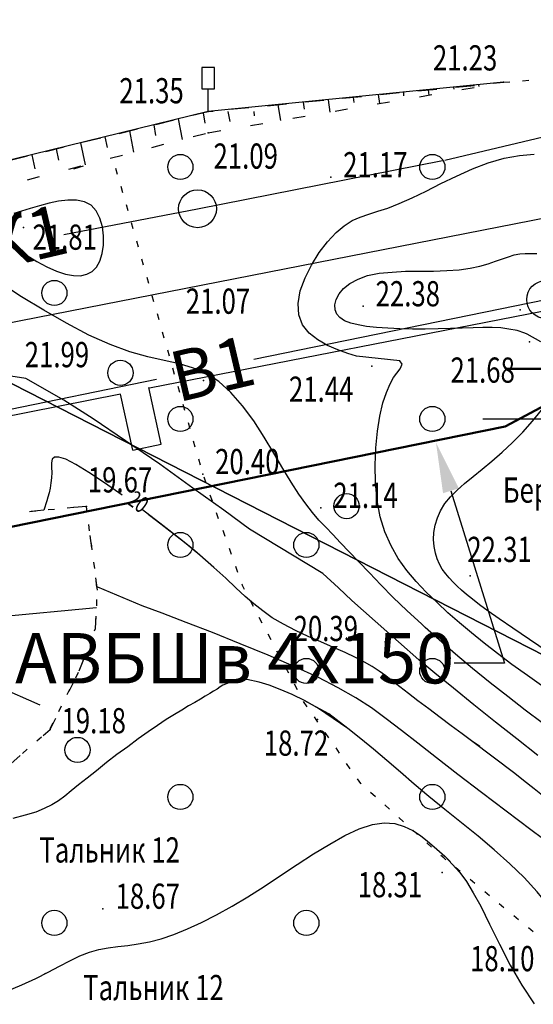
# Model space of a CAD drawing. Units: millimetres. Extents: x 89535 to 597148, y 110936 to 120247.
# Drawn here: x 89772 to 89792, y 119705 to 119744 of the extents above; entities that cross this region are included whole.
import ezdxf
from ezdxf import colors
from ezdxf.entities.mleader import LeaderData, LeaderLine
from ezdxf.math import Vec2, Vec3

# ---------------------------------------------------------------- set-up
doc = ezdxf.new("R2010")
doc.units = ezdxf.units.MM
for name, pattern in [('1', [0]), ('CONTI', [0]), ('STROT', [1.7, 0.5, -1.2])]:
    doc.linetypes.add(name, pattern=pattern)
for name, color, linetype in [('3', 7, 'Continuous'), ('GOR_BDEFAULT', 212, 'CONTI'), ('GORIZDEFAULT', 32, 'CONTI'), ('OTKOSDEFAULT', 32, 'CONTI'), ('PI_OTDEFAULT', 172, 'CONTI'), ('PI_TTDEFAULT', 5, 'CONTI'), ('SETKR', 2, 'CONTI'), ('SIT_LDEFAULT', 7, 'CONTI'), ('USLZNDEFAULT', 7, 'CONTI'), ('ZAPSKDEFAULT', 7, 'CONTI'), ('Зем участок', 7, 'Continuous')]:
    doc.layers.add(name, color=color, linetype=linetype)
for name, color, linetype, lineweight in [('Водопровод', 4, '1', 80), ('СПДС_РАЗМЕРЫ', 3, 'Continuous', 13), ('ТС', 1, '1', 80)]:
    doc.layers.add(name, color=color, linetype=linetype, lineweight=lineweight)
doc.layers.add('Канализация', color=33, linetype='1', lineweight=80, plot=False)
doc.styles.add('SHRFT', font='TXT', dxfattribs={"width": 0.75})
doc.styles.get("Standard").update_dxf_attribs({"font": 'txt.shx'})
doc.styles.add('Подпись', font='txt')

# ---------------------------------------------------------------- blocks, each defined once
blk = doc.blocks.new('BL_333')
at = {"color": 0}
for p, q in [((0, -3), (0, 3)), ((-3, 0), (3, 0))]:
    blk.add_line(p, q, dxfattribs=at)
blk = doc.blocks.new('BL_2004')
at = {"color": 0}
blk.add_circle((0, 0), 0.5, dxfattribs=at)
blk = doc.blocks.new('BL_12')
at = {"color": 0}
for p, q in [((0.25, 1.75), (-0.25, 1.75)), ((-0.25, 1.75), (-0.25, 0.9)), ((0.25, 0.9), (0.25, 1.75)), ((-0.25, 0.9), (0, 0.9)), ((0, 0), (0, 0.9)), ((0, 0.9), (0.25, 0.9)), ((0.2, 0), (0, 0))]:
    blk.add_line(p, q, dxfattribs=at)

msp = doc.modelspace()

# ---------------------------------------------------------------- linework, layer by layer
at = {"color": 1, "lineweight": 50, "ltscale": 100}
msp.add_line((89790.881, 119730.407), (89793.692, 119730.407), dxfattribs=at)
at = {"color": 5, "lineweight": 50, "ltscale": 100}
msp.add_lwpolyline([(89690.616, 119737.496), (89689.21, 119736.263), (89700.904, 119724.342), (89717.006, 119726.87), (89754.856, 119720.804), (89790.82, 119728.109), (89803.207, 119734.713), (89810.464, 119740.378), (89816.853, 119745.5), (89819.176, 119743.133)], dxfattribs=at)
at = {"layer": '3', "color": 2, "lineweight": -3}
msp.add_lwpolyline([(89811.208, 119702.3), (89816.676, 119706.611), (89764.406, 119733.301)], dxfattribs=at)
at = {"layer": 'GOR_BDEFAULT', "color": 34, "true_color": 0x8f4700}
for points in [[(89792.236, 119731.471, 22), (89791.696, 119731.781, 22), (89791.606, 119731.821, 22), (89791.296, 119731.921, 22), (89790.976, 119731.981, 22), (89790.656, 119732.021, 22), (89790.306, 119732.041, 22), (89789.946, 119732.041, 22), (89789.556, 119732.031, 22), (89789.126, 119732.011, 22), (89788.656, 119732.001, 22), (89788.166, 119731.991, 22), (89787.656, 119731.981, 22), (89787.146, 119731.981, 22), (89786.646, 119731.991, 22), (89786.166, 119732.011, 22), (89785.726, 119732.041, 22), (89785.326, 119732.081, 22), (89784.986, 119732.141, 22), (89784.696, 119732.211, 22), (89784.456, 119732.311, 22), (89784.266, 119732.431, 22), (89784.146, 119732.571, 22), (89784.076, 119732.741, 22), (89784.066, 119732.941, 22), (89784.116, 119733.151, 22), (89784.236, 119733.371, 22), (89784.416, 119733.591, 22), (89784.666, 119733.791, 22), (89784.986, 119733.961, 22), (89785.366, 119734.101, 22), (89785.826, 119734.191, 22), (89786.336, 119734.241, 22), (89786.876, 119734.271, 22), (89787.436, 119734.281, 22), (89787.986, 119734.281, 22), (89788.516, 119734.301, 22), (89789.006, 119734.331, 22), (89789.436, 119734.391, 22), (89789.816, 119734.471, 22), (89790.156, 119734.571, 22), (89790.446, 119734.671, 22), (89790.716, 119734.771, 22), (89790.956, 119734.851, 22), (89791.186, 119734.921, 22), (89791.406, 119734.961, 22), (89791.626, 119734.981, 22), (89791.856, 119734.981, 22), (89792.086, 119734.971, 22)], [(89791.126, 119720.111, 22), (89790.586, 119720.481, 22), (89790.156, 119720.781, 22), (89789.806, 119721.041, 22), (89789.526, 119721.261, 22), (89789.296, 119721.441, 22), (89789.096, 119721.611, 22), (89788.926, 119721.771, 22), (89788.766, 119721.931, 22), (89788.606, 119722.101, 22), (89788.466, 119722.271, 22), (89788.326, 119722.451, 22), (89788.216, 119722.651, 22), (89788.126, 119722.861, 22), (89788.056, 119723.091, 22), (89788.006, 119723.351, 22), (89787.986, 119723.621, 22), (89787.996, 119723.901, 22), (89788.046, 119724.191, 22), (89788.136, 119724.481, 22), (89788.266, 119724.771, 22), (89788.436, 119725.051, 22), (89788.656, 119725.321, 22), (89788.916, 119725.591, 22), (89789.216, 119725.851, 22), (89789.556, 119726.131, 22), (89789.916, 119726.421, 22), (89790.296, 119726.741, 22), (89790.706, 119727.091, 22), (89791.116, 119727.471, 22), (89791.526, 119727.891, 22), (89791.916, 119728.321, 22), (89792.266, 119728.761, 22)], [(89773.786, 119726.601, 20), (89773.386, 119726.811, 20), (89773.116, 119726.901, 20), (89772.946, 119726.901, 20), (89772.856, 119726.811, 20), (89772.826, 119726.671, 20), (89772.826, 119726.491, 20), (89772.836, 119726.281, 20), (89772.826, 119726.071, 20), (89772.796, 119725.871, 20), (89772.766, 119725.671, 20), (89772.726, 119725.481, 20), (89772.676, 119725.311, 20), (89772.636, 119725.161, 20), (89772.519, 119724.786, 20)], [(89773.786, 119726.601, 20), (89773.386, 119726.811, 20), (89773.116, 119726.901, 20), (89772.946, 119726.901, 20), (89772.856, 119726.811, 20), (89772.826, 119726.671, 20), (89772.826, 119726.491, 20), (89772.836, 119726.281, 20), (89772.826, 119726.071, 20), (89772.796, 119725.871, 20), (89772.766, 119725.671, 20), (89772.726, 119725.481, 20), (89772.676, 119725.311, 20), (89772.636, 119725.161, 20), (89772.519, 119724.786, 20)], [(89773.786, 119726.601, 20), (89773.386, 119726.811, 20), (89773.116, 119726.901, 20), (89772.946, 119726.901, 20), (89772.856, 119726.811, 20), (89772.826, 119726.671, 20), (89772.826, 119726.491, 20), (89772.836, 119726.281, 20), (89772.826, 119726.071, 20), (89772.796, 119725.871, 20), (89772.766, 119725.671, 20), (89772.726, 119725.481, 20), (89772.676, 119725.311, 20), (89772.636, 119725.161, 20), (89772.596, 119725.041, 20)], [(89775.626, 119725.381, 20), (89774.926, 119725.871, 20), (89774.306, 119726.281, 20), (89773.786, 119726.601, 20)], [(89775.626, 119725.381, 20), (89774.926, 119725.871, 20), (89774.306, 119726.281, 20), (89773.786, 119726.601, 20)], [(89775.626, 119725.381, 20), (89774.926, 119725.871, 20), (89774.306, 119726.281, 20), (89773.786, 119726.601, 20)], [(89778.706, 119723.011, 20), (89778.016, 119723.581, 20), (89777.246, 119724.181, 20), (89776.436, 119724.801, 20)], [(89778.096, 119723.511, 20), (89776.996, 119724.371, 20), (89776.664, 119724.614, 20)], [(89778.706, 119723.011, 20), (89778.416, 119723.251, 20), (89778.096, 119723.511, 20)], [(89791.206, 119714.341, 20), (89789.496, 119715.641, 20), (89789.116, 119715.921, 20), (89788.686, 119716.231, 20), (89788.246, 119716.561, 20), (89787.796, 119716.901, 20), (89787.366, 119717.221, 20), (89786.986, 119717.521, 20), (89786.646, 119717.781, 20), (89786.356, 119718.011, 20), (89786.086, 119718.211, 20), (89785.826, 119718.401, 20), (89785.546, 119718.581, 20), (89785.246, 119718.761, 20), (89784.886, 119718.941, 20), (89784.476, 119719.141, 20), (89784.016, 119719.341, 20), (89783.516, 119719.561, 20), (89783.006, 119719.781, 20), (89782.506, 119720.021, 20), (89782.026, 119720.271, 20), (89781.586, 119720.521, 20), (89781.206, 119720.791, 20), (89780.846, 119721.071, 20), (89780.506, 119721.371, 20), (89780.136, 119721.711, 20), (89779.736, 119722.091, 20), (89779.266, 119722.521, 20), (89778.706, 119723.011, 20)], [(89789.496, 119715.641, 20), (89789.496, 119715.641, 20), (89789.116, 119715.921, 20), (89788.686, 119716.231, 20), (89788.246, 119716.561, 20), (89787.796, 119716.901, 20), (89787.366, 119717.221, 20), (89786.986, 119717.521, 20), (89786.646, 119717.781, 20), (89786.356, 119718.011, 20), (89786.086, 119718.211, 20), (89785.826, 119718.401, 20), (89785.546, 119718.581, 20), (89785.246, 119718.761, 20), (89784.886, 119718.941, 20), (89784.476, 119719.141, 20), (89784.016, 119719.341, 20), (89783.516, 119719.561, 20), (89783.006, 119719.781, 20), (89782.506, 119720.021, 20), (89782.026, 119720.271, 20), (89781.586, 119720.521, 20), (89781.206, 119720.791, 20), (89780.846, 119721.071, 20), (89780.506, 119721.371, 20), (89780.136, 119721.711, 20), (89779.736, 119722.091, 20), (89779.266, 119722.521, 20), (89778.706, 119723.011, 20)], [(89789.826, 119715.411, 20), (89789.496, 119715.641, 20), (89789.116, 119715.921, 20), (89788.686, 119716.231, 20), (89788.246, 119716.561, 20), (89787.796, 119716.901, 20), (89787.366, 119717.221, 20), (89786.986, 119717.521, 20), (89786.646, 119717.781, 20), (89786.356, 119718.011, 20), (89786.086, 119718.211, 20), (89785.826, 119718.401, 20), (89785.546, 119718.581, 20), (89785.246, 119718.761, 20), (89784.886, 119718.941, 20), (89784.476, 119719.141, 20), (89784.016, 119719.341, 20), (89783.516, 119719.561, 20), (89783.006, 119719.781, 20), (89782.506, 119720.021, 20), (89782.026, 119720.271, 20), (89781.586, 119720.521, 20), (89781.206, 119720.791, 20), (89780.846, 119721.071, 20), (89780.506, 119721.371, 20), (89780.136, 119721.711, 20), (89779.736, 119722.091, 20), (89779.266, 119722.521, 20), (89778.706, 119723.011, 20)], [(89793.336, 119718.601, 22), (89792.536, 119719.151, 22), (89791.786, 119719.661, 22), (89791.126, 119720.111, 22)], [(89798.086, 119709.401, 20), (89796.854, 119709.972, 20), (89795.986, 119710.641, 20), (89795.866, 119710.751, 20), (89795.706, 119710.861, 20), (89795.516, 119711.001, 20), (89795.286, 119711.171, 20), (89795.016, 119711.371, 20), (89794.696, 119711.611, 20), (89794.316, 119711.891, 20), (89793.886, 119712.221, 20), (89793.406, 119712.591, 20), (89792.916, 119712.981, 20), (89792.436, 119713.361, 20), (89791.976, 119713.731, 20), (89791.556, 119714.061, 20), (89791.206, 119714.341, 20)]]:
    msp.add_polyline3d(points, dxfattribs=at)
at = {"layer": 'GORIZDEFAULT', "color": 32}
for points in [[(89786.649, 119730.713, 21.5), (89784.926, 119730.901, 21.5), (89784.576, 119731.011, 21.5), (89784.186, 119731.151, 21.5), (89783.776, 119731.331, 21.5), (89783.386, 119731.551, 21.5), (89783.046, 119731.821, 21.5), (89782.786, 119732.151, 21.5), (89782.636, 119732.541, 21.5), (89782.606, 119732.991, 21.5), (89782.696, 119733.491, 21.5), (89782.886, 119734.011, 21.5), (89783.136, 119734.521, 21.5), (89783.446, 119735.011, 21.5), (89783.776, 119735.441, 21.5), (89784.116, 119735.811, 21.5), (89784.436, 119736.081, 21.5), (89784.756, 119736.281, 21.5), (89785.076, 119736.421, 21.5), (89785.416, 119736.541, 21.5), (89785.776, 119736.651, 21.5), (89786.176, 119736.781, 21.5), (89786.626, 119736.961, 21.5), (89787.136, 119737.181, 21.5), (89787.686, 119737.451, 21.5), (89788.276, 119737.751, 21.5), (89788.896, 119738.051, 21.5), (89789.526, 119738.331, 21.5), (89790.156, 119738.571, 21.5), (89790.786, 119738.761, 21.5), (89791.396, 119738.871, 21.5), (89791.976, 119738.921, 21.5)], [(89773.706, 119738.341, 21), (89773.916, 119738.401, 21), (89774.096, 119738.461, 21)], [(89773.016, 119734.281, 21.5), (89773.376, 119734.161, 21.5), (89773.696, 119734.101, 21.5), (89773.976, 119734.091, 21.5), (89774.226, 119734.151, 21.5), (89774.436, 119734.261, 21.5), (89774.606, 119734.431, 21.5), (89774.736, 119734.671, 21.5), (89774.836, 119734.971, 21.5), (89774.886, 119735.311, 21.5), (89774.886, 119735.681, 21.5), (89774.846, 119736.041, 21.5), (89774.746, 119736.381, 21.5), (89774.596, 119736.671, 21.5), (89774.396, 119736.891, 21.5), (89774.126, 119737.031, 21.5), (89773.816, 119737.091, 21.5), (89773.476, 119737.091, 21.5), (89773.106, 119737.051, 21.5), (89772.726, 119736.971, 21.5), (89772.346, 119736.871, 21.5), (89771.976, 119736.761, 21.5), (89771.636, 119736.661, 21.5), (89771.326, 119736.561, 21.5)], [(89771.486, 119735.151, 21.5), (89771.856, 119734.901, 21.5), (89772.236, 119734.661, 21.5), (89772.636, 119734.451, 21.5), (89773.016, 119734.281, 21.5)], [(89788.206, 119719.641, 21), (89787.646, 119720.141, 21), (89787.516, 119720.261, 21), (89786.926, 119720.811, 21), (89786.386, 119721.331, 21), (89785.896, 119721.831, 21), (89785.436, 119722.301, 21), (89785.016, 119722.741, 21), (89784.636, 119723.141, 21), (89784.296, 119723.501, 21), (89783.986, 119723.821, 21), (89783.706, 119724.111, 21), (89783.436, 119724.401, 21), (89783.176, 119724.701, 21), (89782.916, 119725.041, 21), (89782.636, 119725.431, 21), (89782.336, 119725.901, 21), (89782.006, 119726.451, 21), (89781.646, 119727.051, 21), (89781.256, 119727.691, 21), (89780.846, 119728.331, 21), (89780.406, 119728.931, 21), (89779.946, 119729.461, 21), (89779.466, 119729.901, 21), (89778.976, 119730.211, 21), (89778.456, 119730.431, 21), (89777.896, 119730.601, 21), (89777.296, 119730.731, 21), (89776.646, 119730.881, 21), (89775.936, 119731.081, 21), (89775.156, 119731.361, 21), (89774.306, 119731.741, 21), (89773.416, 119732.211, 21), (89772.516, 119732.731, 21), (89771.636, 119733.261, 21), (89770.826, 119733.781, 21)], [(89792.356, 119717.771, 21.5), (89791.706, 119718.231, 21.5), (89791.096, 119718.671, 21.5), (89790.526, 119719.101, 21.5), (89789.996, 119719.511, 21.5), (89789.486, 119719.921, 21.5), (89789.016, 119720.321, 21.5), (89788.556, 119720.721, 21.5), (89788.126, 119721.131, 21.5), (89787.696, 119721.541, 21.5), (89787.296, 119721.961, 21.5), (89786.926, 119722.401, 21.5), (89786.586, 119722.871, 21.5), (89786.296, 119723.381, 21.5), (89786.056, 119723.931, 21.5), (89785.866, 119724.531, 21.5), (89785.746, 119725.181, 21.5), (89785.676, 119725.871, 21.5), (89785.666, 119726.571, 21.5), (89785.696, 119727.261, 21.5), (89785.756, 119727.921, 21.5), (89785.856, 119728.521, 21.5), (89785.976, 119729.051, 21.5), (89786.116, 119729.461, 21.5), (89786.256, 119729.801, 21.5), (89786.396, 119730.061, 21.5), (89786.663, 119730.407, 21.5), (89786.74, 119730.59, 21.5), (89786.649, 119730.713, 21.5)], [(89780.686, 119724.041, 20.5), (89779.656, 119724.791, 20.5), (89778.436, 119725.671, 20.5), (89777.116, 119726.611, 20.5), (89775.766, 119727.541, 20.5), (89774.476, 119728.411, 20.5), (89773.306, 119729.151, 20.5), (89771.799, 119730.011, 20.5), (89771.204, 119730.105, 20.5), (89770.836, 119729.811, 20.5)], [(89786.596, 119719.571, 20.5), (89784.746, 119721.211, 20.5), (89784.206, 119721.711, 20.5), (89783.586, 119722.281, 20.5), (89780.686, 119724.041, 20.5), (89780.686, 119724.041, 20.5), (89780.686, 119724.041, 20.5), (89780.686, 119724.041, 20.5), (89780.686, 119724.041, 20.5), (89780.686, 119724.041, 20.5), (89780.686, 119724.041, 20.5), (89780.686, 119724.041, 20.5)], [(89792.776, 119711.411, 19.5), (89791.846, 119712.111, 19.5), (89790.866, 119712.841, 19.5), (89789.886, 119713.581, 19.5), (89788.946, 119714.301, 19.5), (89788.096, 119714.961, 19.5), (89787.356, 119715.541, 19.5), (89786.706, 119716.051, 19.5), (89786.106, 119716.511, 19.5), (89785.516, 119716.941, 19.5), (89784.896, 119717.341, 19.5), (89784.196, 119717.741, 19.5), (89783.396, 119718.161, 19.5), (89782.456, 119718.591, 19.5), (89781.416, 119719.041, 19.5), (89780.316, 119719.491, 19.5), (89779.216, 119719.931, 19.5), (89778.166, 119720.331, 19.5), (89777.216, 119720.701, 19.5), (89776.416, 119721.001, 19.5), (89774.656, 119721.741, 19.5)], [(89792.776, 119711.411, 19.5), (89791.846, 119712.111, 19.5), (89790.866, 119712.841, 19.5), (89789.886, 119713.581, 19.5), (89788.946, 119714.301, 19.5), (89788.096, 119714.961, 19.5), (89787.356, 119715.541, 19.5), (89786.706, 119716.051, 19.5), (89786.106, 119716.511, 19.5), (89785.516, 119716.941, 19.5), (89784.896, 119717.341, 19.5), (89784.196, 119717.741, 19.5), (89783.396, 119718.161, 19.5), (89782.456, 119718.591, 19.5), (89781.416, 119719.041, 19.5), (89780.316, 119719.491, 19.5), (89779.216, 119719.931, 19.5), (89778.166, 119720.331, 19.5), (89777.216, 119720.701, 19.5), (89776.416, 119721.001, 19.5), (89774.656, 119721.741, 19.5)], [(89792.116, 119715.061, 20.5), (89791.286, 119715.711, 20.5), (89790.436, 119716.381, 20.5), (89789.586, 119717.071, 20.5), (89788.776, 119717.721, 20.5), (89788.036, 119718.321, 20.5), (89787.406, 119718.851, 20.5), (89786.596, 119719.571, 20.5)], [(89792.296, 119716.351, 21), (89791.616, 119716.861, 21), (89790.926, 119717.391, 21), (89790.226, 119717.941, 21), (89789.536, 119718.511, 21), (89788.856, 119719.071, 21), (89788.206, 119719.641, 21)], [(89783.416, 119716.921, 19), (89782.886, 119717.221, 19), (89782.376, 119717.471, 19), (89781.896, 119717.681, 19), (89781.456, 119717.851, 19), (89781.066, 119717.971, 19), (89780.579, 119718.07, 19), (89780.026, 119718.006, 19), (89779.626, 119717.851, 19), (89779.516, 119717.781, 19), (89779.396, 119717.691, 19), (89779.256, 119717.611, 19), (89779.106, 119717.511, 19), (89778.926, 119717.411, 19), (89778.736, 119717.291, 19), (89778.516, 119717.161, 19), (89778.266, 119717.021, 19), (89777.996, 119716.861, 19), (89777.706, 119716.681, 19), (89777.376, 119716.481, 19), (89777.036, 119716.251, 19), (89776.656, 119715.991, 19), (89776.256, 119715.711, 19), (89775.846, 119715.401, 19), (89775.416, 119715.091, 19), (89775.006, 119714.771, 19), (89774.606, 119714.451, 19), (89774.236, 119714.161, 19), (89773.896, 119713.891, 19), (89773.606, 119713.651, 19), (89773.346, 119713.441, 19), (89773.096, 119713.261, 19), (89772.836, 119713.091, 19), (89772.536, 119712.951, 19), (89772.196, 119712.811, 19), (89771.776, 119712.681, 19), (89771.286, 119712.551, 19)], [(89783.416, 119716.921, 19), (89782.886, 119717.221, 19), (89782.376, 119717.471, 19), (89781.896, 119717.681, 19), (89781.456, 119717.851, 19), (89781.066, 119717.971, 19), (89780.579, 119718.07, 19), (89780.026, 119718.006, 19), (89779.626, 119717.851, 19), (89779.516, 119717.781, 19), (89779.396, 119717.691, 19), (89779.256, 119717.611, 19), (89779.106, 119717.511, 19), (89778.926, 119717.411, 19), (89778.736, 119717.291, 19), (89778.516, 119717.161, 19), (89778.266, 119717.021, 19), (89777.996, 119716.861, 19), (89777.706, 119716.681, 19), (89777.376, 119716.481, 19), (89777.036, 119716.251, 19), (89776.656, 119715.991, 19), (89776.256, 119715.711, 19), (89775.846, 119715.401, 19), (89775.416, 119715.091, 19), (89775.006, 119714.771, 19), (89774.606, 119714.451, 19), (89774.236, 119714.161, 19), (89773.896, 119713.891, 19), (89773.606, 119713.651, 19), (89773.346, 119713.441, 19), (89773.096, 119713.261, 19), (89772.836, 119713.091, 19), (89772.536, 119712.951, 19), (89772.196, 119712.811, 19), (89771.776, 119712.681, 19), (89771.286, 119712.551, 19)], [(89783.834, 119716.705, 19), (89783.146, 119717.081, 19), (89782.876, 119717.221, 19)], [(89792.096, 119709.651, 19), (89791.586, 119710.211, 19), (89791.006, 119710.761, 19), (89790.396, 119711.311, 19), (89789.756, 119711.851, 19), (89789.096, 119712.381, 19), (89788.436, 119712.911, 19), (89787.796, 119713.431, 19), (89787.216, 119713.921, 19), (89786.666, 119714.391, 19), (89786.126, 119714.861, 19), (89785.606, 119715.301, 19), (89785.096, 119715.721, 19), (89784.586, 119716.121, 19), (89783.416, 119716.921, 19)], [(89793.056, 119708.381, 19), (89792.616, 119709.011, 19), (89792.096, 119709.651, 19), (89791.586, 119710.211, 19), (89791.006, 119710.761, 19), (89790.396, 119711.311, 19), (89789.756, 119711.851, 19), (89789.096, 119712.381, 19), (89788.436, 119712.911, 19), (89787.796, 119713.431, 19), (89787.216, 119713.921, 19), (89786.666, 119714.391, 19), (89786.126, 119714.861, 19), (89785.606, 119715.301, 19), (89785.096, 119715.721, 19), (89784.586, 119716.121, 19), (89783.834, 119716.705, 19)], [(89771.046, 119705.701, 18.5), (89771.646, 119705.951, 18.5), (89772.196, 119706.211, 18.5), (89772.686, 119706.461, 18.5), (89773.136, 119706.701, 18.5), (89773.546, 119706.911, 18.5), (89773.946, 119707.101, 18.5), (89774.326, 119707.251, 18.5), (89774.696, 119707.351, 18.5), (89775.076, 119707.421, 18.5), (89775.456, 119707.481, 18.5), (89775.856, 119707.521, 18.5), (89776.266, 119707.581, 18.5), (89776.706, 119707.661, 18.5), (89777.176, 119707.781, 18.5), (89777.676, 119707.951, 18.5), (89778.216, 119708.171, 18.5), (89778.776, 119708.431, 18.5), (89779.376, 119708.731, 18.5), (89779.986, 119709.081, 18.5), (89780.616, 119709.451, 18.5), (89781.266, 119709.861, 18.5), (89781.916, 119710.291, 18.5), (89782.576, 119710.731, 18.5), (89783.226, 119711.151, 18.5), (89783.866, 119711.541, 18.5), (89784.466, 119711.881, 18.5), (89785.036, 119712.141, 18.5), (89785.556, 119712.321, 18.5), (89786.026, 119712.381, 18.5), (89786.446, 119712.351, 18.5), (89786.816, 119712.241, 18.5), (89787.156, 119712.081, 18.5), (89787.466, 119711.881, 18.5), (89787.746, 119711.661, 18.5), (89788.006, 119711.431, 18.5), (89788.226, 119711.251, 18.5), (89788.436, 119711.061, 18.5), (89789.026, 119710.411, 18.5)], [(89772.541, 119706.387, 18.5), (89772.686, 119706.461, 18.5), (89773.136, 119706.701, 18.5), (89773.546, 119706.911, 18.5), (89773.946, 119707.101, 18.5), (89774.326, 119707.251, 18.5), (89774.696, 119707.351, 18.5), (89775.076, 119707.421, 18.5), (89775.456, 119707.481, 18.5), (89775.856, 119707.521, 18.5), (89776.266, 119707.581, 18.5), (89776.706, 119707.661, 18.5), (89777.176, 119707.781, 18.5), (89777.676, 119707.951, 18.5), (89778.216, 119708.171, 18.5), (89778.776, 119708.431, 18.5), (89779.376, 119708.731, 18.5), (89779.986, 119709.081, 18.5), (89780.616, 119709.451, 18.5), (89781.266, 119709.861, 18.5), (89781.916, 119710.291, 18.5), (89782.576, 119710.731, 18.5), (89783.226, 119711.151, 18.5), (89783.866, 119711.541, 18.5), (89784.466, 119711.881, 18.5), (89785.036, 119712.141, 18.5), (89785.556, 119712.321, 18.5), (89786.026, 119712.381, 18.5), (89786.446, 119712.351, 18.5), (89786.816, 119712.241, 18.5), (89787.156, 119712.081, 18.5), (89787.466, 119711.881, 18.5), (89787.746, 119711.661, 18.5), (89788.006, 119711.431, 18.5), (89788.226, 119711.251, 18.5), (89788.436, 119711.061, 18.5), (89788.646, 119710.851, 18.5)], [(89789.026, 119710.411, 18.5), (89789.286, 119710.051, 18.5), (89789.556, 119709.611, 18.5), (89789.856, 119709.071, 18.5), (89790.206, 119708.361, 18.5), (89790.606, 119707.571, 18.5), (89791.026, 119706.741, 18.5), (89791.486, 119705.941, 18.5), (89791.976, 119705.201, 18.5)], [(89789.026, 119710.411, 18.5), (89789.286, 119710.051, 18.5), (89789.556, 119709.611, 18.5), (89789.856, 119709.071, 18.5), (89790.206, 119708.361, 18.5), (89790.606, 119707.571, 18.5), (89791.026, 119706.741, 18.5), (89791.486, 119705.941, 18.5), (89791.976, 119705.201, 18.5)]]:
    msp.add_polyline3d(points, dxfattribs=at)
at = {"layer": 'OTKOSDEFAULT', "color": 32}
for p, q in [((89790.766, 119741.771, 21.225), (89779.036, 119740.611, 21.346)), ((89787.776, 119741.471), (89787.796, 119741.261)), ((89788.776, 119741.571), (89788.786, 119741.501)), ((89789.766, 119741.671), (89789.776, 119741.601)), ((89783.796, 119741.081), (89783.866, 119740.591)), ((89784.796, 119741.181), (89784.826, 119740.971)), ((89785.786, 119741.281), (89785.836, 119740.931)), ((89786.786, 119741.381), (89786.796, 119741.241)), ((89781.806, 119740.881), (89781.906, 119740.261)), ((89782.806, 119740.981), (89782.846, 119740.701)), ((89779.036, 119740.611, 21.346), (89766.766, 119737.601, 21.73)), ((89777.856, 119740.321), (89778.006, 119739.501)), ((89778.836, 119740.561), (89778.906, 119740.151)), ((89779.826, 119740.611), (89779.896, 119740.211)), ((89780.846, 119740.611), (89780.866, 119740.441)), ((89776.886, 119740.081), (89776.956, 119739.661)), ((89774.946, 119739.611), (89775.026, 119739.181)), ((89775.916, 119739.851), (89776.076, 119739.001)), ((89773.006, 119739.131), (89773.096, 119738.681)), ((89773.976, 119739.371), (89774.156, 119738.501)), ((89772.036, 119738.891), (89772.156, 119738.341)), ((89769.776, 119720.471), (89774.606, 119720.931)), ((89769.776, 119720.471), (89774.606, 119720.931)), ((89767.33, 119719.277), (89772.36, 119717.063)), ((89767.33, 119719.277), (89772.36, 119717.063))]:
    msp.add_line(p, q, dxfattribs=at)
at = {"layer": 'OTKOSDEFAULT', "color": 32, "linetype": 'STROT'}
for p, q in [((89779.046, 119739.771, 21.093), (89790.766, 119741.771, 21.225)), ((89771.866, 119737.901, 20.945), (89779.046, 119739.771, 21.093)), ((89767.226, 119736.421, 21.05), (89771.866, 119737.901, 20.945)), ((89774.206, 119724.941, 19.671), (89764.446, 119724.051, 21.612)), ((89774.206, 119724.941, 19.671), (89764.446, 119724.051, 21.612)), ((89774.646, 119721.611, 19.492), (89774.206, 119724.941, 19.671)), ((89774.646, 119721.611, 19.492), (89774.206, 119724.941, 19.671)), ((89774.566, 119720.091, 19.412), (89774.646, 119721.611, 19.492)), ((89774.566, 119720.091, 19.412), (89774.646, 119721.611, 19.492)), ((89773.926, 119718.411, 19.317), (89774.566, 119720.091, 19.412)), ((89773.926, 119718.411, 19.317), (89774.566, 119720.091, 19.412)), ((89772.766, 119716.091, 19.177), (89773.926, 119718.411, 19.317)), ((89772.766, 119716.091, 19.177), (89773.926, 119718.411, 19.317)), ((89771.206, 119714.731, 19.184), (89772.766, 119716.091, 19.177)), ((89771.206, 119714.731, 19.184), (89772.766, 119716.091, 19.177))]:
    msp.add_line(p, q, dxfattribs=at)
at = {"layer": 'PI_TTDEFAULT', "color": 7}
for p in [(89790.766, 119741.771, 21.225), (89779.036, 119740.611, 21.346), (89779.046, 119739.771, 21.093), (89783.906, 119738.001, 21.173), (89771.716, 119736.011, 21.808), (89785.186, 119732.891, 22.379), (89791.416, 119732.741, 22.279), (89791.786, 119731.471, 21.68), (89785.536, 119730.511, 21.436), (89778.859, 119729.937), (89778.826, 119726.221, 20.4), (89774.206, 119724.941, 19.671), (89774.206, 119724.941, 19.671), (89783.516, 119724.881, 21.143), (89789.436, 119722.191, 22.311), (89786.066, 119719.571, 20.388), (89786.066, 119719.571, 20.388), (89783.376, 119716.481, 18.719), (89783.376, 119716.481, 18.719), (89772.766, 119716.091, 19.177), (89788.326, 119710.411, 18.309), (89788.326, 119710.411, 18.309), (89774.866, 119708.971, 18.668), (89774.866, 119708.971, 18.668)]:
    msp.add_point(p, dxfattribs=at)
at = {"layer": 'SIT_LDEFAULT', "color": 7}
for p, q in [((89791.516, 119741.831), (89791.766, 119741.851)), ((89787.366, 119741.431), (89788.116, 119741.501)), ((89788.856, 119741.581), (89789.606, 119741.651)), ((89790.346, 119741.731), (89790.766, 119741.771)), ((89790.766, 119741.771), (89791.016, 119741.791)), ((89782.886, 119740.991), (89783.636, 119741.061)), ((89784.376, 119741.141), (89785.126, 119741.211)), ((89785.876, 119741.291), (89786.626, 119741.361)), ((89779.906, 119740.701), (89780.656, 119740.771)), ((89781.396, 119740.841), (89782.146, 119740.911)), ((89776.966, 119740.101), (89777.696, 119740.281)), ((89778.416, 119740.461), (89779.036, 119740.611)), ((89779.036, 119740.611), (89779.156, 119740.621)), ((89775.506, 119739.741), (89776.236, 119739.921)), ((89774.046, 119739.391), (89774.776, 119739.571)), ((89772.596, 119739.031), (89773.326, 119739.211)), ((89771.136, 119738.671), (89771.866, 119738.851)), ((89775.446, 119738.111), (89775.376, 119738.351)), ((89775.656, 119737.391), (89775.586, 119737.631)), ((89775.866, 119736.671), (89775.796, 119736.911)), ((89776.066, 119735.951), (89775.996, 119736.191)), ((89776.276, 119735.231), (89776.206, 119735.471)), ((89776.476, 119734.511), (89776.406, 119734.751)), ((89776.686, 119733.791), (89776.616, 119734.031)), ((89776.886, 119733.061), (89776.816, 119733.301)), ((89777.096, 119732.341), (89777.026, 119732.581)), ((89777.296, 119731.621), (89777.226, 119731.861)), ((89777.506, 119730.901), (89777.436, 119731.141)), ((89777.706, 119730.181), (89777.636, 119730.421)), ((89777.916, 119729.461), (89777.846, 119729.701)), ((89778.116, 119728.741), (89778.046, 119728.981)), ((89778.326, 119728.021), (89778.256, 119728.261)), ((89778.526, 119727.291), (89778.456, 119727.531)), ((89778.736, 119726.571), (89778.666, 119726.811)), ((89778.956, 119725.861), (89778.876, 119726.101)), ((89779.206, 119725.151), (89779.126, 119725.391)), ((89772.196, 119724.751), (89771.946, 119724.731)), ((89772.196, 119724.751), (89771.946, 119724.731)), ((89772.946, 119724.821), (89772.696, 119724.801)), ((89772.946, 119724.821), (89772.696, 119724.801)), ((89773.696, 119724.891), (89773.446, 119724.871)), ((89773.696, 119724.891), (89773.446, 119724.871)), ((89774.206, 119724.941), (89774.186, 119724.941)), ((89774.206, 119724.941), (89774.186, 119724.941)), ((89774.236, 119724.711), (89774.206, 119724.941)), ((89774.236, 119724.711), (89774.206, 119724.941)), ((89779.456, 119724.441), (89779.376, 119724.681)), ((89774.336, 119723.971), (89774.306, 119724.221)), ((89774.336, 119723.971), (89774.306, 119724.221)), ((89779.716, 119723.741), (89779.636, 119723.981)), ((89774.436, 119723.221), (89774.406, 119723.471)), ((89774.436, 119723.221), (89774.406, 119723.471)), ((89779.966, 119723.031), (89779.886, 119723.271)), ((89774.536, 119722.481), (89774.506, 119722.731)), ((89774.536, 119722.481), (89774.506, 119722.731)), ((89780.216, 119722.321), (89780.136, 119722.561)), ((89774.626, 119721.741), (89774.596, 119721.991)), ((89774.626, 119721.741), (89774.596, 119721.991)), ((89774.626, 119721.741), (89774.596, 119721.991)), ((89780.396, 119721.831), (89780.386, 119721.861)), ((89780.486, 119721.641), (89780.386, 119721.831)), ((89774.616, 119720.991), (89774.626, 119721.241)), ((89774.616, 119720.991), (89774.626, 119721.241)), ((89780.836, 119720.971), (89780.716, 119721.191)), ((89774.576, 119720.241), (89774.586, 119720.491)), ((89774.576, 119720.241), (89774.586, 119720.491)), ((89781.186, 119720.311), (89781.066, 119720.531)), ((89774.346, 119719.531), (89774.436, 119719.761)), ((89774.346, 119719.531), (89774.436, 119719.761)), ((89781.536, 119719.651), (89781.416, 119719.871)), ((89781.886, 119718.981), (89781.766, 119719.201)), ((89774.076, 119718.831), (89774.166, 119719.061)), ((89774.076, 119718.831), (89774.166, 119719.061)), ((89782.236, 119718.321), (89782.116, 119718.541)), ((89773.786, 119718.141), (89773.896, 119718.361)), ((89773.786, 119718.141), (89773.896, 119718.361)), ((89773.446, 119717.471), (89773.556, 119717.691)), ((89773.446, 119717.471), (89773.556, 119717.691)), ((89782.586, 119717.661), (89782.466, 119717.881)), ((89773.116, 119716.801), (89773.226, 119717.021)), ((89773.116, 119716.801), (89773.226, 119717.021)), ((89782.966, 119716.991), (89782.826, 119717.201)), ((89783.396, 119716.381), (89783.256, 119716.591)), ((89772.776, 119716.131), (89772.886, 119716.351)), ((89772.776, 119716.131), (89772.886, 119716.351)), ((89772.236, 119715.631), (89772.426, 119715.791)), ((89783.826, 119715.761), (89783.686, 119715.971)), ((89771.666, 119715.141), (89771.856, 119715.301)), ((89771.666, 119715.141), (89771.856, 119715.301)), ((89784.256, 119715.151), (89784.116, 119715.361)), ((89784.676, 119714.531), (89784.536, 119714.741)), ((89785.096, 119713.941), (89784.966, 119714.131)), ((89785.116, 119713.921), (89785.096, 119713.941)), ((89785.676, 119713.421), (89785.486, 119713.591)), ((89786.236, 119712.921), (89786.046, 119713.091)), ((89786.796, 119712.421), (89786.606, 119712.591)), ((89787.346, 119711.921), (89787.156, 119712.091)), ((89787.906, 119711.421), (89787.716, 119711.591)), ((89788.386, 119710.991), (89788.276, 119711.091)), ((89788.476, 119710.921), (89788.386, 119710.991)), ((89789.046, 119710.451), (89788.856, 119710.611)), ((89789.626, 119709.971), (89789.436, 119710.131)), ((89790.206, 119709.491), (89790.016, 119709.651)), ((89790.776, 119709.011), (89790.586, 119709.171)), ((89791.356, 119708.531), (89791.166, 119708.691)), ((89791.936, 119708.051), (89791.746, 119708.211))]:
    msp.add_line(p, q, dxfattribs=at)
at = {"layer": 'Водопровод', "lineweight": 25}
for p, q in [((89780.851, 119730.778), (89792.435, 119733.15)), ((89752.985, 119725.072), (89776.99, 119729.988))]:
    msp.add_line(p, q, dxfattribs=at)
msp.add_circle((89792.435, 119733.15), 0.752, dxfattribs=at)
at = {"layer": 'Зем участок', "color": 2, "lineweight": -3, "flags": 128}
msp.add_lwpolyline([(89876.246, 119753.581), (89899.326, 119771.891), (89821.596, 119855.511), (89767.576, 119834.421), (89719.586, 119785.761), (89764.406, 119733.301), (89816.676, 119706.611), (89876.246, 119753.581)], dxfattribs=at)
at = {"layer": 'Канализация', "lineweight": 25}
msp.add_line((89788.433, 119738.675, -19.292), (89801.157, 119741.736, -19.292), dxfattribs=at)
at = {"layer": 'Канализация', "lineweight": 25, "elevation": -19.292}
for points in [[(89778.618, 119736.754), (89788.345, 119738.668)], [(89773.312, 119735.727), (89778.618, 119736.754)]]:
    msp.add_lwpolyline(points, dxfattribs=at)
at = {"layer": 'Канализация', "lineweight": 25}
msp.add_circle((89778.618, 119736.754, -19.292), 0.752, dxfattribs=at)
at = {"layer": 'СПДС_РАЗМЕРЫ', "color": 7, "lineweight": 25, "ltscale": 500}
for p, q in [((89776.049, 119727.169), (89775.562, 119729.4)), ((89777.174, 119727.41), (89776.683, 119729.659)), ((89776.049, 119727.169), (89777.174, 119727.41))]:
    msp.add_line(p, q, dxfattribs=at)
at = {"layer": 'ТС', "color": 243, "lineweight": 25, "ltscale": 500}
for p, q in [((89799.847, 119734.15), (89776.708, 119729.633)), ((89775.565, 119729.389), (89753.956, 119725.151))]:
    msp.add_line(p, q, dxfattribs=at)
at = {"layer": 'ТС', "lineweight": 25, "elevation": -19.292}
msp.add_lwpolyline([(89753.906, 119728.859), (89801.04, 119738.083)], dxfattribs=at)

# ---------------------------------------------------------------- block references
at = {"layer": 'SETKR', "color": 5}
msp.add_blockref('BL_333', (89792.936, 119728.411), dxfattribs=at)
msp.add_blockref('BL_333', (89792.936, 119728.411), dxfattribs=at)
msp.add_blockref('BL_333', (89792.936, 119728.411), dxfattribs=at)
at = {"layer": 'USLZNDEFAULT', "color": 7}
msp.add_blockref('BL_12', (89779.036, 119740.611), dxfattribs=at)
at = {"layer": 'ZAPSKDEFAULT', "color": 7}
for p in [(89777.936, 119738.411), (89787.936, 119738.411), (89772.936, 119733.411), (89775.559, 119730.24), (89775.559, 119730.24), (89777.936, 119728.411), (89787.936, 119728.411), (89784.533, 119724.954), (89777.936, 119723.411), (89777.936, 119723.411), (89777.936, 119723.411), (89782.936, 119723.411), (89782.936, 119718.411), (89782.936, 119718.411), (89787.936, 119718.411), (89773.854, 119715.276), (89777.936, 119713.411), (89777.936, 119713.411), (89787.936, 119713.411), (89787.936, 119713.411), (89772.936, 119708.411), (89772.936, 119708.411), (89782.936, 119708.411), (89782.936, 119708.411)]:
    msp.add_blockref('BL_2004', p, dxfattribs=at)

# ---------------------------------------------------------------- texts
at = {"layer": 'GOR_BDEFAULT', "color": 34, "true_color": 0x8f4700, "style": 'SHRFT', "width": 0.75}
msp.add_text('20', height=0.6562, rotation=323.8183, dxfattribs=at).set_placement((89775.766, 119725.081, 20))
msp.add_text('20', height=0.6562, rotation=323.8183, dxfattribs=at).set_placement((89775.766, 119725.081, 20))
msp.add_text('20', height=0.6562, rotation=323.8183, dxfattribs=at).set_placement((89775.766, 119725.081, 20))
at = {"layer": 'PI_OTDEFAULT', "color": 7, "style": 'SHRFT', "oblique": 10, "width": 0.75}
for s, p in [('21.23', (89787.958, 119742.241)), ('21.35', (89775.515, 119740.938)), ('21.09', (89779.253, 119738.344)), ('21.17', (89784.396, 119738.001)), ('21.81', (89772.071, 119735.127)), ('22.38', (89785.686, 119732.881)), ('21.07', (89778.151, 119732.586)), ('21.99', (89771.761, 119730.465)), ('21.68', (89788.655, 119729.85)), ('21.44', (89782.246, 119729.093)), ('20.40', (89779.316, 119726.221)), ('19.67', (89774.265, 119725.495)), ('19.67', (89774.265, 119725.495)), ('21.14', (89784.006, 119724.881)), ('Береза 12', (89790.735, 119725.088)), ('22.31', (89789.325, 119722.734)), ('20.39', (89782.43, 119719.596)), ('19.18', (89773.221, 119715.936)), ('19.18', (89773.221, 119715.936)), ('18.72', (89781.248, 119715.047)), ('Тальник 12', (89772.34, 119710.808)), ('18.31', (89784.977, 119709.428)), ('18.67', (89775.366, 119708.971)), ('18.67', (89775.366, 119708.971)), ('18.10', (89789.433, 119706.494)), ('Тальник 12', (89774.08, 119705.346))]:
    msp.add_text(s, height=1, dxfattribs=at).set_placement(p)
at = {"layer": 'Водопровод', "insert": (89777.369, 119731.009, -19.292), "char_height": 2.5, "width": 3.44268, "attachment_point": 1, "rotation": 13.237, "style": 'Подпись'}
msp.add_mtext('{\\H0.8x;\\fArial|b0|i0|c0|p34;В1}', dxfattribs=at)
at = {"layer": 'Канализация', "insert": (89769.962, 119736.226, -40.292), "char_height": 2.5, "width": 3.44268, "attachment_point": 1, "rotation": 13.237, "style": 'Подпись'}
msp.add_mtext('{\\H0.8x;\\fArial|b0|i0|c0|p34;К1}', dxfattribs=at)

# ---------------------------------------------------------------- leaders
at = {"color": 5, "lineweight": 30, "ltscale": 100}
ml = msp.add_multileader_mtext('Standard', dxfattribs=at)
ml.set_content('АВБШв 4х150', color=5)
ml.set_leader_properties()
ml.build(insert=Vec2(0, 0))
ml.multileader.update_dxf_attribs({"dogleg_length": 2, "arrow_head_size": 2})
ctx = ml.context
ctx.base_point, ctx.char_height, ctx.arrow_head_size, ctx.plane_origin = Vec3(89906.733, 119751.273), 2, 2, Vec3(89797.568, 119750.701)
ctx.text_align_type = 2
notes = []
notes.append((ctx, [(1, (1, 1, 0), (89790.805, 119718.714), (-0.5, 0), 2, [(0, [(89788.081, 119727.472)], 0, [])])]))
ctx.mtext.insert, ctx.mtext.alignment, ctx.mtext.flow_direction = Vec3(89788.805, 119719.914), 3, 5
for ctx, leaders in notes:
    for number, flags, end, landing, length, lines in leaders:
        leader = LeaderData()
        leader.index, (leader.has_last_leader_line, leader.has_dogleg_vector, leader.attachment_direction) = number, flags
        leader.last_leader_point, leader.dogleg_vector, leader.dogleg_length = Vec3(end), Vec3(landing), length
        for number, points, colour, breaks in lines:
            line = LeaderLine()
            line.index, line.vertices, line.color, line.breaks = number, Vec3.list(points), colors.encode_raw_color(colour), breaks
            leader.lines.append(line)
        ctx.leaders.append(leader)

doc.saveas('drawing.dxf')
